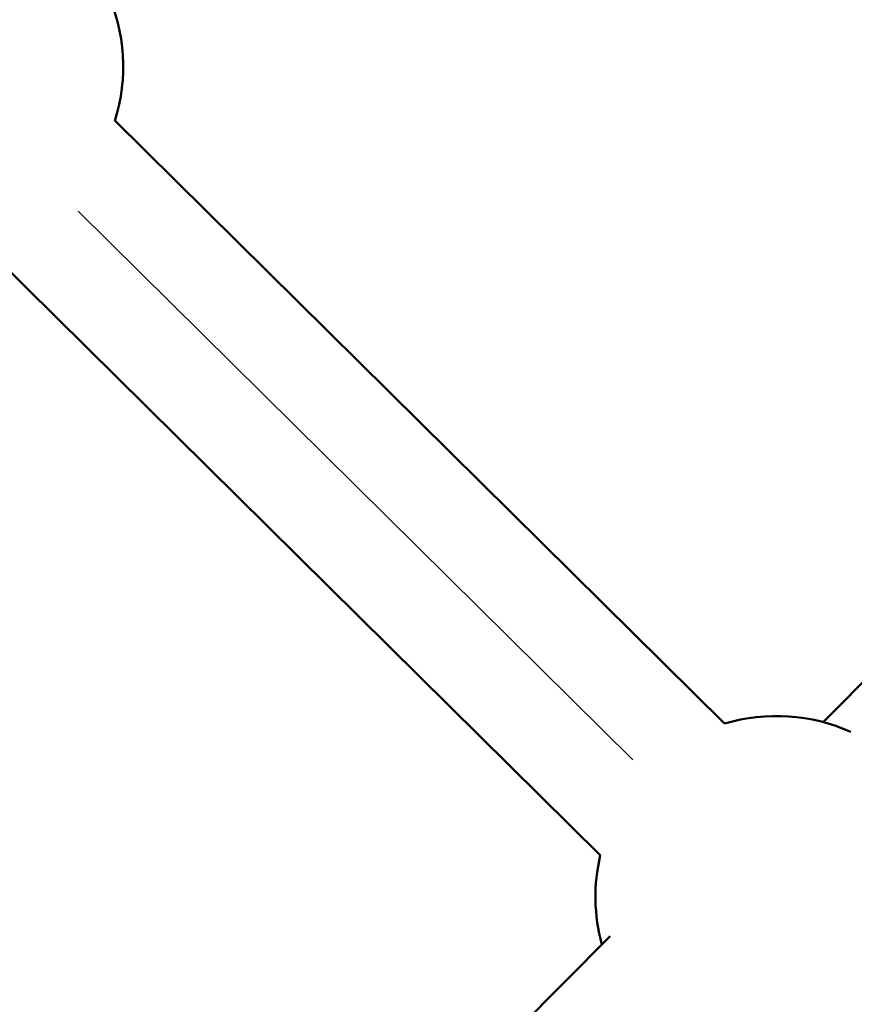
# Model space of a CAD drawing. Units: millimetres. Extents: x 0 to 25036, y 0 to 33625.
# Drawn here: x 5776 to 5868, y 26155 to 26264 of the extents above; entities that cross this region are included whole.
import ezdxf

# ---------------------------------------------------------------- set-up
doc = ezdxf.new("R2010")
doc.units = ezdxf.units.MM
doc.layers.add('MD_Visible', color=7, linetype='Continuous', lineweight=50)
doc.layers.add('MD_Visible Narrow', color=7, linetype='Continuous', lineweight=35)
doc.styles.get("Standard").update_dxf_attribs({"font": 'square721_bt_roman.ttf'})
doc.dimstyles.new('asd', dxfattribs={"dimtxt": 300, "dimasz": 100, "dimexe": 1.25, "dimexo": 0.625, "dimgap": 80, "dimtad": 1, "dimdec": 0, "dimlfac": 0.1, "dimrnd": 5, "dimtxsty": 'Standard', "dimcen": 0, "dimclrd": 256, "dimclre": 256, "dimadec": 0, "dimazin": 0, "dimtfac": 1, "dimtdec": 0, "dimtix": 1, "dimtmove": 2, "dimatfit": 3, "dimfxl": 1, "dimarcsym": 0})

# ---------------------------------------------------------------- blocks, each defined once
blk = doc.blocks.new('CustomObjectsInViewport6_0')
at = {"layer": 'MD_Visible'}
for p, q in [((5916.62, 5399.32), (5849.31, 5465.9)), ((5902.9, 5384.76), (5834.56, 5452.35)), ((5927.48, 5399.49), (5940.99, 5413.08)), ((5845.26, 5316.8), (5903.97, 5375.84))]:
    blk.add_line(p, q, dxfattribs=at)
at = {"layer": 'MD_Visible', "extrusion": (0, 0, -1)}
for centre, start, end in [((-5830.23, 5471.88), 155.493, 197.4065), ((-5922.36, 5380.16), 73.3125, 114.1783), ((-5922.36, 5380.16), 344.8357, 13.2931)]:
    blk.add_arc(centre, 20, start, end, dxfattribs=at)
at = {"layer": 'MD_Visible Narrow'}
blk.add_line((5845.24, 5455.89), (5906.49, 5395.3), dxfattribs=at)
blk = doc.blocks.new('*D22')
at = {"lineweight": -2, "transparency": 16777216}
blk.add_line((1359.23, 32478.71), (1359.23, 22364), dxfattribs=at)
at = {"transparency": 16777216}
for points in [[(1325.9, 32478.71), (1392.57, 32478.71), (1359.23, 32678.71)], [(1325.9, 22364), (1392.57, 22364), (1359.23, 22164)]]:
    blk.add_solid(points, dxfattribs=at)
at = {"layer": 'Defpoints', "color": 0, "transparency": 16777216}
for p in [(7132.56, 32678.71), (1359.23, 22164), (1993.09, 22164)]:
    blk.add_point(p, dxfattribs=at)
at = {"color": 0, "transparency": 16777216, "insert": (1004.4, 27421.35), "char_height": 400, "attachment_point": 5, "rotation": 90}
blk.add_mtext('1050', dxfattribs=at)
blk = doc.blocks.new('*D23')
at = {"lineweight": -2, "transparency": 16777216}
blk.add_line((1880.5, 33008.08), (12012.16, 33008.08), dxfattribs=at)
at = {"transparency": 16777216}
for points in [[(1880.5, 33041.41), (1880.5, 32974.75), (1680.5, 33008.08)], [(12012.16, 33041.41), (12012.16, 32974.75), (12212.16, 33008.08)]]:
    blk.add_solid(points, dxfattribs=at)
at = {"layer": 'Defpoints', "color": 0, "transparency": 16777216}
for p in [(12212.16, 33008.08), (12212.16, 27615.72), (1680.5, 22484.2)]:
    blk.add_point(p, dxfattribs=at)
at = {"color": 0, "transparency": 16777216, "insert": (6946.33, 33362.92), "char_height": 400, "attachment_point": 5}
blk.add_mtext('1055', dxfattribs=at)

msp = doc.modelspace()

# ---------------------------------------------------------------- block references
msp.add_blockref('CustomObjectsInViewport6_0', (-62.6, 20786.78))

# ---------------------------------------------------------------- dimensions: what is measured, and where the dimension line sits
dim = msp.add_linear_dim(base=(12212.16, 33008.08), p1=(1680.5, 22484.2), p2=(12212.16, 27615.72), dimstyle='asd', override={"dimtxt": 400, "dimasz": 200, "dimgap": 150, "dimse1": 1, "dimse2": 1})
dim.commit()
dim.dimension.update_dxf_attribs({"geometry": '*D23', "text_midpoint": (6946.33, 33362.92)})
dim = msp.add_linear_dim(base=(1359.23, 22164), p1=(7132.56, 32678.71), p2=(1993.09, 22164), angle=90, dimstyle='asd', override={"dimtxt": 400, "dimasz": 200, "dimgap": 150, "dimse1": 1, "dimse2": 1})
dim.commit()
dim.dimension.update_dxf_attribs({"geometry": '*D22', "text_midpoint": (1004.4, 27421.35)})

doc.saveas('drawing.dxf')
